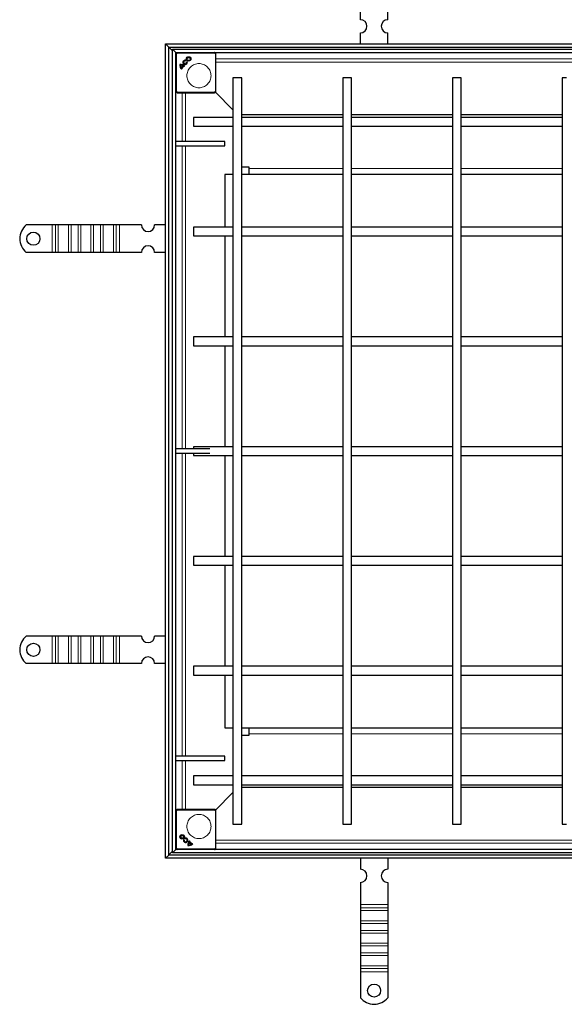
# Model space of a CAD drawing. Units: millimetres. Extents: x 0 to 420, y 0 to 297.
# Drawn here: x 84 to 134, y 60 to 150 of the extents above; entities that cross this region are included whole.
import ezdxf

# ---------------------------------------------------------------- set-up
doc = ezdxf.new("R2010")
doc.units = ezdxf.units.MM

msp = doc.modelspace()

# ---------------------------------------------------------------- linework, layer by layer
at = {"color": 7, "linetype": 'Continuous', "lineweight": 25}
for p, q in [((115.4839, 149.99), (115.4839, 151.9882)), ((117.9839, 149.99), (117.9839, 151.9882)), ((115.4839, 147.79), (115.4839, 148.79)), ((117.9839, 147.79), (117.9839, 148.79)), ((97.7339, 147.79), (171.9339, 147.79)), ((97.7339, 147.79), (98.0339, 147.49)), ((97.7339, 73.59), (97.7339, 147.79)), ((98.0339, 147.49), (171.6339, 147.49)), ((98.041, 147.4829), (98.0339, 147.49)), ((98.0339, 73.89), (98.0339, 147.49)), ((98.0339, 147.49), (98.041, 147.4829)), ((98.041, 147.4829), (98.3739, 147.15)), ((98.3739, 147.29), (170.1739, 147.29)), ((98.3739, 147.29), (98.6739, 146.99)), ((98.3739, 74.09), (98.3739, 147.29)), ((98.6739, 146.99), (169.8739, 146.99)), ((98.6804, 146.9834), (98.6739, 146.99)), ((98.6739, 74.39), (98.6739, 146.99)), ((98.6739, 146.99), (98.6804, 146.9834)), ((98.6804, 146.9834), (98.7239, 146.94)), ((98.7592, 146.9754), (98.6885, 146.9046)), ((99.5493, 146.2368), (99.5653, 146.2965)), ((99.5496, 146.2363), (99.5493, 146.2368)), ((99.5658, 146.2968), (99.5496, 146.2363)), ((99.5653, 146.2965), (99.5658, 146.2968)), ((102.3092, 146.9046), (102.2385, 146.9754)), ((102.3239, 143.4607), (102.3239, 146.8693)), ((99.038, 145.8965), (99.0376, 145.8968)), ((99.0946, 145.8399), (99.095, 145.8395)), ((99.3253, 145.7852), (99.1493, 145.6092)), ((99.1494, 145.6099), (99.1493, 145.6092)), ((99.3245, 145.7851), (99.1494, 145.6099)), ((99.2216, 145.5136), (99.1773, 145.4693)), ((99.1773, 145.4699), (99.2209, 145.5136)), ((99.1773, 145.4693), (99.1773, 145.4699)), ((99.1822, 145.5544), (99.3765, 145.7487)), ((99.1828, 145.5544), (99.1822, 145.5544)), ((99.3766, 145.7482), (99.1828, 145.5544)), ((99.2209, 145.5136), (99.2216, 145.5136)), ((99.3253, 145.7852), (99.3245, 145.7851)), ((99.3765, 145.7487), (99.3766, 145.7482)), ((99.4652, 145.7572), (99.4209, 145.7129)), ((99.4209, 145.7135), (99.4646, 145.7572)), ((99.4209, 145.7129), (99.4209, 145.7135)), ((99.4646, 145.7572), (99.4652, 145.7572)), ((99.6518, 146.136), (99.7123, 146.1522)), ((99.6523, 146.1357), (99.6518, 146.136)), ((99.712, 146.1516), (99.6523, 146.1357)), ((99.712, 146.1516), (99.7123, 146.1522)), ((103.8739, 144.69), (103.8739, 76.69)), ((104.2739, 144.69), (103.8739, 144.69)), ((104.6739, 144.69), (104.2739, 144.69)), ((104.6739, 76.69), (104.6739, 144.69)), ((113.8739, 144.69), (113.8739, 76.69)), ((114.2739, 144.69), (113.8739, 144.69)), ((114.6739, 144.69), (114.2739, 144.69)), ((114.6739, 76.69), (114.6739, 144.69)), ((123.8739, 144.69), (123.8739, 76.69)), ((124.2739, 144.69), (123.8739, 144.69)), ((124.6739, 144.69), (124.2739, 144.69)), ((124.6739, 76.69), (124.6739, 144.69)), ((133.8739, 144.69), (133.8739, 76.69)), ((134.2739, 144.69), (133.8739, 144.69)), ((98.6885, 143.4254), (98.7592, 143.3546)), ((98.7946, 143.34), (102.2031, 143.34)), ((102.2385, 143.3546), (102.3092, 143.4254)), ((102.2739, 143.39), (103.8739, 141.79)), ((103.8739, 141.09), (100.2739, 141.09)), ((100.2739, 141.09), (100.2739, 140.29)), ((104.6739, 141.34), (113.8739, 141.34)), ((113.8739, 141.09), (104.6739, 141.09)), ((114.6739, 141.34), (123.8739, 141.34)), ((123.8739, 141.09), (114.6739, 141.09)), ((124.6739, 141.34), (133.8739, 141.34)), ((133.8739, 141.09), (124.6739, 141.09)), ((100.2739, 140.29), (103.8739, 140.29)), ((104.6739, 140.29), (113.8739, 140.29)), ((114.6739, 140.29), (123.8739, 140.29)), ((124.6739, 140.29), (133.8739, 140.29)), ((103.1413, 138.89), (98.6739, 138.89)), ((98.6739, 138.49), (103.1413, 138.49)), ((103.1413, 138.49), (103.1413, 138.89)), ((104.6739, 136.59), (105.3239, 136.59)), ((105.3239, 136.59), (105.3239, 136.44)), ((105.3239, 136.44), (105.3239, 135.9204)), ((103.1239, 135.89), (103.1239, 131.09)), ((103.8739, 135.89), (103.1239, 135.89)), ((113.8739, 135.89), (104.6739, 135.89)), ((105.3239, 135.9204), (105.3239, 135.89)), ((123.8739, 135.89), (114.6739, 135.89)), ((133.8739, 135.89), (124.6739, 135.89)), ((87.3839, 131.29), (85.0351, 131.29)), ((87.7021, 131.29), (87.3839, 131.29)), ((87.9495, 131.29), (87.7021, 131.29)), ((88.8688, 131.29), (87.9495, 131.29)), ((89.1163, 131.29), (88.8688, 131.29)), ((89.7527, 131.29), (89.1163, 131.29)), ((90.0002, 131.29), (89.7527, 131.29)), ((90.9194, 131.29), (90.0002, 131.29)), ((91.1669, 131.29), (90.9194, 131.29)), ((91.8033, 131.29), (91.1669, 131.29)), ((92.0508, 131.29), (91.8033, 131.29)), ((92.97, 131.29), (92.0508, 131.29)), ((93.2175, 131.29), (92.97, 131.29)), ((93.5357, 131.29), (93.2175, 131.29)), ((95.5339, 131.29), (93.5357, 131.29)), ((97.7339, 131.29), (96.7339, 131.29)), ((103.8739, 131.09), (100.2739, 131.09)), ((100.2739, 131.09), (100.2739, 130.29)), ((113.8739, 131.09), (104.6739, 131.09)), ((123.8739, 131.09), (114.6739, 131.09)), ((133.8739, 131.09), (124.6739, 131.09)), ((100.2739, 130.29), (103.8739, 130.29)), ((103.1239, 130.29), (103.1239, 121.09)), ((104.6739, 130.29), (113.8739, 130.29)), ((114.6739, 130.29), (123.8739, 130.29)), ((124.6739, 130.29), (133.8739, 130.29)), ((87.3839, 128.79), (85.0351, 128.79)), ((87.7021, 128.79), (87.3839, 128.79)), ((87.9495, 128.79), (87.7021, 128.79)), ((88.8688, 128.79), (87.9495, 128.79)), ((89.1163, 128.79), (88.8688, 128.79)), ((89.7527, 128.79), (89.1163, 128.79)), ((90.0002, 128.79), (89.7527, 128.79)), ((90.9194, 128.79), (90.0002, 128.79)), ((91.1669, 128.79), (90.9194, 128.79)), ((91.8033, 128.79), (91.1669, 128.79)), ((92.0508, 128.79), (91.8033, 128.79)), ((92.97, 128.79), (92.0508, 128.79)), ((93.2175, 128.79), (92.97, 128.79)), ((93.5357, 128.79), (93.2175, 128.79)), ((95.5339, 128.79), (93.5357, 128.79)), ((97.7339, 128.79), (96.7339, 128.79)), ((103.8739, 121.09), (100.2739, 121.09)), ((100.2739, 121.09), (100.2739, 120.29)), ((100.2739, 120.29), (103.8739, 120.29)), ((103.1239, 120.29), (103.1239, 111.09)), ((113.8739, 121.09), (104.6739, 121.09)), ((104.6739, 120.29), (113.8739, 120.29)), ((123.8739, 121.09), (114.6739, 121.09)), ((114.6739, 120.29), (123.8739, 120.29)), ((133.8739, 121.09), (124.6739, 121.09)), ((124.6739, 120.29), (133.8739, 120.29)), ((101.7572, 110.89), (98.6739, 110.89)), ((98.6739, 110.49), (101.7572, 110.49)), ((103.8739, 111.09), (100.2739, 111.09)), ((100.2739, 111.09), (100.2739, 110.89)), ((100.2739, 110.49), (100.2739, 110.29)), ((113.8739, 111.09), (104.6739, 111.09)), ((123.8739, 111.09), (114.6739, 111.09)), ((133.8739, 111.09), (124.6739, 111.09)), ((100.2739, 110.29), (103.8739, 110.29)), ((103.1239, 110.29), (103.1239, 101.09)), ((104.6739, 110.29), (113.8739, 110.29)), ((114.6739, 110.29), (123.8739, 110.29)), ((124.6739, 110.29), (133.8739, 110.29)), ((103.8739, 101.09), (100.2739, 101.09)), ((100.2739, 101.09), (100.2739, 100.29)), ((113.8739, 101.09), (104.6739, 101.09)), ((123.8739, 101.09), (114.6739, 101.09)), ((133.8739, 101.09), (124.6739, 101.09)), ((100.2739, 100.29), (103.8739, 100.29)), ((103.1239, 100.29), (103.1239, 91.09)), ((104.6739, 100.29), (113.8739, 100.29)), ((114.6739, 100.29), (123.8739, 100.29)), ((124.6739, 100.29), (133.8739, 100.29)), ((87.3839, 93.84), (85.0351, 93.84)), ((87.7021, 93.84), (87.3839, 93.84)), ((87.9495, 93.84), (87.7021, 93.84)), ((88.8688, 93.84), (87.9495, 93.84)), ((89.1163, 93.84), (88.8688, 93.84)), ((89.7527, 93.84), (89.1163, 93.84)), ((90.0002, 93.84), (89.7527, 93.84)), ((90.9194, 93.84), (90.0002, 93.84)), ((91.1669, 93.84), (90.9194, 93.84)), ((91.8033, 93.84), (91.1669, 93.84)), ((92.0508, 93.84), (91.8033, 93.84)), ((92.97, 93.84), (92.0508, 93.84)), ((93.2175, 93.84), (92.97, 93.84)), ((93.5357, 93.84), (93.2175, 93.84)), ((95.5339, 93.84), (93.5357, 93.84)), ((97.7339, 93.84), (96.7339, 93.84)), ((87.3839, 91.34), (85.0351, 91.34)), ((87.7021, 91.34), (87.3839, 91.34)), ((87.9495, 91.34), (87.7021, 91.34)), ((88.8688, 91.34), (87.9495, 91.34)), ((89.1163, 91.34), (88.8688, 91.34)), ((89.7527, 91.34), (89.1163, 91.34)), ((90.0002, 91.34), (89.7527, 91.34)), ((90.9194, 91.34), (90.0002, 91.34)), ((91.1669, 91.34), (90.9194, 91.34)), ((91.8033, 91.34), (91.1669, 91.34)), ((92.0508, 91.34), (91.8033, 91.34)), ((92.97, 91.34), (92.0508, 91.34)), ((93.2175, 91.34), (92.97, 91.34)), ((93.5357, 91.34), (93.2175, 91.34)), ((95.5339, 91.34), (93.5357, 91.34)), ((97.7339, 91.34), (96.7339, 91.34)), ((103.8739, 91.09), (100.2739, 91.09)), ((100.2739, 91.09), (100.2739, 90.29)), ((113.8739, 91.09), (104.6739, 91.09)), ((123.8739, 91.09), (114.6739, 91.09)), ((133.8739, 91.09), (124.6739, 91.09)), ((100.2739, 90.29), (103.8739, 90.29)), ((103.1239, 90.29), (103.1239, 85.49)), ((104.6739, 90.29), (113.8739, 90.29)), ((114.6739, 90.29), (123.8739, 90.29)), ((124.6739, 90.29), (133.8739, 90.29)), ((103.1239, 85.49), (103.8739, 85.49)), ((104.6739, 85.49), (113.8739, 85.49)), ((105.3239, 85.49), (105.3239, 85.4596)), ((105.3239, 85.4596), (105.3239, 84.94)), ((114.6739, 85.49), (123.8739, 85.49)), ((124.6739, 85.49), (133.8739, 85.49)), ((105.3239, 84.79), (104.6739, 84.79)), ((105.3239, 84.94), (105.3239, 84.79)), ((103.1413, 82.89), (98.6739, 82.89)), ((103.1413, 82.49), (103.1413, 82.89)), ((98.6739, 82.49), (103.1413, 82.49)), ((103.8739, 81.09), (100.2739, 81.09)), ((100.2739, 81.09), (100.2739, 80.29)), ((113.8739, 81.09), (104.6739, 81.09)), ((123.8739, 81.09), (114.6739, 81.09)), ((133.8739, 81.09), (124.6739, 81.09)), ((100.2739, 80.29), (103.8739, 80.29)), ((104.6739, 80.29), (113.8739, 80.29)), ((113.8739, 80.04), (104.6739, 80.04)), ((114.6739, 80.29), (123.8739, 80.29)), ((123.8739, 80.04), (114.6739, 80.04)), ((124.6739, 80.29), (133.8739, 80.29)), ((133.8739, 80.04), (124.6739, 80.04)), ((103.8739, 79.59), (102.2739, 77.99)), ((102.2031, 78.04), (98.7946, 78.04)), ((98.7592, 78.0254), (98.6885, 77.9546)), ((102.3092, 77.9546), (102.2385, 78.0254)), ((102.3239, 74.5107), (102.3239, 77.9193)), ((103.8739, 76.69), (104.2739, 76.69)), ((104.2739, 76.69), (104.6739, 76.69)), ((113.8739, 76.69), (114.2739, 76.69)), ((114.2739, 76.69), (114.6739, 76.69)), ((123.8739, 76.69), (124.2739, 76.69)), ((124.2739, 76.69), (124.6739, 76.69)), ((133.8739, 76.69), (134.2739, 76.69)), ((99.5279, 75.3679), (99.5117, 75.4285)), ((99.5122, 75.4281), (99.5117, 75.4285)), ((99.5122, 75.4281), (99.5282, 75.3685)), ((99.5282, 75.3685), (99.5279, 75.3679)), ((98.6885, 74.4754), (98.7592, 74.4046)), ((99.3671, 75.282), (99.4276, 75.2658)), ((99.3674, 75.2814), (99.3671, 75.282)), ((99.427, 75.2654), (99.3674, 75.2814)), ((99.4276, 75.2658), (99.427, 75.2654)), ((99.7674, 74.7542), (99.767, 74.7538)), ((99.824, 74.8107), (99.8244, 74.8112)), ((99.8787, 75.0414), (99.8788, 75.0407)), ((99.8787, 75.0414), (100.0546, 74.8654)), ((99.8788, 75.0407), (100.0539, 74.8656)), ((99.9066, 75.1813), (99.951, 75.137)), ((99.9066, 75.1807), (99.9066, 75.1813)), ((99.9504, 75.137), (99.9066, 75.1807)), ((99.9151, 75.0926), (99.9157, 75.0927)), ((100.1094, 74.8983), (99.9151, 75.0926)), ((99.9157, 75.0927), (100.1095, 74.8989)), ((99.951, 75.137), (99.9504, 75.137)), ((100.0539, 74.8656), (100.0546, 74.8654)), ((100.1095, 74.8989), (100.1094, 74.8983)), ((100.1503, 74.9377), (100.1946, 74.8934)), ((100.1503, 74.9371), (100.1503, 74.9377)), ((100.194, 74.8934), (100.1503, 74.9371)), ((100.1946, 74.8934), (100.194, 74.8934)), ((102.2385, 74.4046), (102.3092, 74.4754)), ((98.0339, 73.89), (97.7339, 73.59)), ((171.9339, 73.59), (97.7339, 73.59)), ((98.0339, 73.89), (98.041, 73.8971)), ((98.041, 73.8971), (98.0339, 73.89)), ((171.6339, 73.89), (98.0339, 73.89)), ((98.3739, 74.23), (98.041, 73.8971)), ((98.6739, 74.39), (98.3739, 74.09)), ((170.1739, 74.09), (98.3739, 74.09)), ((98.6739, 74.39), (98.6804, 74.3966)), ((98.6804, 74.3966), (98.6739, 74.39)), ((169.8739, 74.39), (98.6739, 74.39)), ((98.7239, 74.44), (98.6804, 74.3966)), ((115.4839, 73.59), (115.4839, 72.59)), ((117.9839, 73.59), (117.9839, 72.59)), ((115.4839, 71.39), (115.4839, 69.3918)), ((117.9839, 71.39), (117.9839, 69.3918)), ((115.4839, 69.3918), (115.4839, 69.0736)), ((115.4839, 69.0736), (115.4839, 68.8261)), ((117.9839, 69.3918), (117.9839, 69.0736)), ((117.9839, 69.0736), (117.9839, 68.8261)), ((115.4839, 68.8261), (115.4839, 67.9069)), ((117.9839, 68.8261), (117.9839, 67.9069)), ((115.4839, 67.9069), (115.4839, 67.6594)), ((115.4839, 67.6594), (115.4839, 67.023)), ((117.9839, 67.9069), (117.9839, 67.6594)), ((117.9839, 67.6594), (117.9839, 67.023)), ((115.4839, 67.023), (115.4839, 66.7755)), ((115.4839, 66.7755), (115.4839, 65.8563)), ((117.9839, 67.023), (117.9839, 66.7755)), ((117.9839, 66.7755), (117.9839, 65.8563)), ((115.4839, 65.8563), (115.4839, 65.6088)), ((115.4839, 65.6088), (115.4839, 64.9724)), ((117.9839, 65.8563), (117.9839, 65.6088)), ((117.9839, 65.6088), (117.9839, 64.9724)), ((115.4839, 64.9724), (115.4839, 64.7249)), ((115.4839, 64.7249), (115.4839, 63.8057)), ((117.9839, 64.9724), (117.9839, 64.7249)), ((117.9839, 64.7249), (117.9839, 63.8057)), ((115.4839, 63.8057), (115.4839, 63.5582)), ((117.9839, 63.8057), (117.9839, 63.5582)), ((115.4839, 63.5582), (115.4839, 63.24)), ((115.4839, 63.24), (115.4839, 60.8913)), ((117.9839, 63.5582), (117.9839, 63.24)), ((117.9839, 63.24), (117.9839, 60.8913))]:
    msp.add_line(p, q, dxfattribs=at)
at = {"color": 8, "linetype": 'Continuous', "lineweight": 18}
for p, q in [((171.6268, 147.4829), (98.041, 147.4829)), ((98.041, 147.4829), (98.041, 73.8971)), ((98.6778, 146.8654), (98.6739, 146.8693)), ((98.7278, 146.8654), (98.6778, 146.8654)), ((98.6778, 143.4646), (98.6778, 146.8654)), ((98.7698, 146.9834), (98.6804, 146.9834)), ((98.6804, 146.9834), (98.6804, 146.894)), ((98.6924, 146.9007), (98.6885, 146.9046)), ((98.6924, 146.9007), (98.7632, 146.9714)), ((98.7278, 146.8654), (98.6924, 146.9007)), ((98.7985, 146.9361), (98.7278, 146.8654)), ((98.7278, 143.4646), (98.7278, 146.8654)), ((98.7592, 146.9754), (98.7632, 146.9714)), ((98.7632, 146.9714), (98.7985, 146.9361)), ((98.7946, 146.99), (98.7985, 146.9861)), ((98.7985, 146.9861), (98.7985, 146.9361)), ((98.7985, 146.9861), (102.1992, 146.9861)), ((98.7985, 146.9361), (102.1992, 146.9361)), ((102.1992, 146.9861), (102.2031, 146.99)), ((102.1992, 146.9361), (102.1992, 146.9861)), ((102.1992, 146.9361), (102.2346, 146.9714)), ((102.2699, 146.8654), (102.1992, 146.9361)), ((169.8673, 146.9834), (102.2279, 146.9834)), ((102.2346, 146.9714), (102.2385, 146.9754)), ((102.2346, 146.9714), (102.3053, 146.9007)), ((102.3053, 146.9007), (102.2699, 146.8654)), ((102.2699, 146.8654), (102.2699, 143.4646)), ((102.3199, 146.8654), (102.2699, 146.8654)), ((102.3092, 146.9046), (102.3053, 146.9007)), ((102.3239, 146.8693), (102.3199, 146.8654)), ((102.3199, 146.8654), (102.3199, 143.4646)), ((102.3239, 146.4174), (169.3013, 146.4174)), ((169.0078, 146.1239), (102.3239, 146.1239)), ((98.6739, 143.4607), (98.6778, 143.4646)), ((98.6778, 143.4646), (98.7278, 143.4646)), ((98.6804, 143.436), (98.6804, 138.89)), ((98.6885, 143.4254), (98.6924, 143.4293)), ((98.6924, 143.4293), (98.7278, 143.4646)), ((98.7632, 143.3586), (98.6924, 143.4293)), ((98.7278, 143.4646), (98.7985, 143.3939)), ((98.7632, 143.3586), (98.7592, 143.3546)), ((98.7985, 143.3939), (98.7632, 143.3586)), ((98.7985, 143.3439), (98.7946, 143.34)), ((102.1992, 143.3939), (98.7985, 143.3939)), ((98.7985, 143.3939), (98.7985, 143.3439)), ((102.1992, 143.3439), (98.7985, 143.3439)), ((99.2465, 138.89), (99.2465, 143.34)), ((99.5399, 143.34), (99.5399, 138.89)), ((102.1992, 143.3939), (102.2699, 143.4646)), ((102.2346, 143.3586), (102.1992, 143.3939)), ((102.1992, 143.3439), (102.1992, 143.3939)), ((102.2031, 143.34), (102.1992, 143.3439)), ((102.3053, 143.4293), (102.2346, 143.3586)), ((102.2385, 143.3546), (102.2346, 143.3586)), ((102.2699, 143.4646), (102.3199, 143.4646)), ((102.2699, 143.4646), (102.3053, 143.4293)), ((102.3053, 143.4293), (102.3092, 143.4254)), ((102.3199, 143.4646), (102.3239, 143.4607)), ((98.6804, 138.49), (98.6804, 110.89)), ((99.2465, 110.89), (99.2465, 138.49)), ((99.5399, 138.49), (99.5399, 110.89)), ((113.8739, 136.44), (105.3239, 136.44)), ((123.8739, 136.44), (114.6739, 136.44)), ((133.8739, 136.44), (124.6739, 136.44)), ((87.3839, 128.79), (87.3839, 131.29)), ((87.7021, 131.29), (87.7021, 128.79)), ((87.9495, 128.79), (87.9495, 131.29)), ((88.8688, 128.79), (88.8688, 131.29)), ((89.1163, 128.79), (89.1163, 131.29)), ((89.7527, 131.29), (89.7527, 128.79)), ((90.0002, 128.79), (90.0002, 131.29)), ((90.9194, 128.79), (90.9194, 131.29)), ((91.1669, 128.79), (91.1669, 131.29)), ((91.8033, 131.29), (91.8033, 128.79)), ((92.0508, 128.79), (92.0508, 131.29)), ((92.97, 128.79), (92.97, 131.29)), ((93.2175, 128.79), (93.2175, 131.29)), ((93.5357, 131.29), (93.5357, 128.79)), ((98.6804, 110.49), (98.6804, 82.89)), ((99.2465, 82.89), (99.2465, 110.49)), ((99.5399, 110.49), (99.5399, 82.89)), ((87.3839, 91.34), (87.3839, 93.84)), ((87.7021, 93.84), (87.7021, 91.34)), ((87.9495, 91.34), (87.9495, 93.84)), ((88.8688, 91.34), (88.8688, 93.84)), ((89.1163, 91.34), (89.1163, 93.84)), ((89.7527, 93.84), (89.7527, 91.34)), ((90.0002, 91.34), (90.0002, 93.84)), ((90.9194, 91.34), (90.9194, 93.84)), ((91.1669, 91.34), (91.1669, 93.84)), ((91.8033, 93.84), (91.8033, 91.34)), ((92.0508, 91.34), (92.0508, 93.84)), ((92.97, 91.34), (92.97, 93.84)), ((93.2175, 91.34), (93.2175, 93.84)), ((93.5357, 93.84), (93.5357, 91.34)), ((105.3239, 84.94), (113.8739, 84.94)), ((114.6739, 84.94), (123.8739, 84.94)), ((124.6739, 84.94), (133.8739, 84.94)), ((98.6804, 82.49), (98.6804, 77.944)), ((99.2465, 78.04), (99.2465, 82.49)), ((99.5399, 82.49), (99.5399, 78.04)), ((98.7946, 78.04), (98.7985, 78.0361)), ((102.1992, 78.0361), (102.2031, 78.04)), ((98.6778, 77.9154), (98.6739, 77.9193)), ((98.7278, 77.9154), (98.6778, 77.9154)), ((98.6778, 74.5146), (98.6778, 77.9154)), ((98.6924, 77.9507), (98.6885, 77.9546)), ((98.6924, 77.9507), (98.7632, 78.0214)), ((98.7278, 77.9154), (98.6924, 77.9507)), ((98.7985, 77.9861), (98.7278, 77.9154)), ((98.7278, 74.5146), (98.7278, 77.9154)), ((98.7592, 78.0254), (98.7632, 78.0214)), ((98.7632, 78.0214), (98.7985, 77.9861)), ((98.7985, 78.0361), (102.1992, 78.0361)), ((98.7985, 78.0361), (98.7985, 77.9861)), ((98.7985, 77.9861), (102.1992, 77.9861)), ((102.1992, 77.9861), (102.1992, 78.0361)), ((102.1992, 77.9861), (102.2346, 78.0214)), ((102.2699, 77.9154), (102.1992, 77.9861)), ((102.2346, 78.0214), (102.2385, 78.0254)), ((102.2346, 78.0214), (102.3053, 77.9507)), ((102.3053, 77.9507), (102.2699, 77.9154)), ((102.2699, 77.9154), (102.2699, 74.5146)), ((102.3199, 77.9154), (102.2699, 77.9154)), ((102.3092, 77.9546), (102.3053, 77.9507)), ((102.3239, 77.9193), (102.3199, 77.9154)), ((102.3199, 77.9154), (102.3199, 74.5146)), ((98.6739, 74.5107), (98.6778, 74.5146)), ((98.6778, 74.5146), (98.7278, 74.5146)), ((98.6804, 74.486), (98.6804, 74.3966)), ((98.6885, 74.4754), (98.6924, 74.4793)), ((98.6924, 74.4793), (98.7278, 74.5146)), ((98.7632, 74.4086), (98.6924, 74.4793)), ((98.7278, 74.5146), (98.7985, 74.4439)), ((102.1992, 74.4439), (102.2699, 74.5146)), ((102.3053, 74.4793), (102.2346, 74.4086)), ((102.2699, 74.5146), (102.3199, 74.5146)), ((102.2699, 74.5146), (102.3053, 74.4793)), ((102.3053, 74.4793), (102.3092, 74.4754)), ((102.3199, 74.5146), (102.3239, 74.5107)), ((102.3239, 75.2561), (169.0078, 75.2561)), ((169.3013, 74.9626), (102.3239, 74.9626)), ((98.041, 73.8971), (171.6268, 73.8971)), ((98.6804, 74.3966), (98.7698, 74.3966)), ((98.7632, 74.4086), (98.7592, 74.4046)), ((98.7985, 74.4439), (98.7632, 74.4086)), ((98.7985, 74.3939), (98.7946, 74.39)), ((102.1992, 74.4439), (98.7985, 74.4439)), ((98.7985, 74.4439), (98.7985, 74.3939)), ((102.1992, 74.3939), (98.7985, 74.3939)), ((102.1992, 74.3939), (102.1992, 74.4439)), ((102.2346, 74.4086), (102.1992, 74.4439)), ((102.2031, 74.39), (102.1992, 74.3939)), ((102.2279, 74.3966), (169.8673, 74.3966)), ((102.2385, 74.4046), (102.2346, 74.4086)), ((115.4839, 69.3918), (117.9839, 69.3918)), ((117.9839, 69.0736), (115.4839, 69.0736)), ((117.9839, 68.8261), (115.4839, 68.8261)), ((117.9839, 67.9069), (115.4839, 67.9069)), ((115.4839, 67.6594), (117.9839, 67.6594)), ((117.9839, 67.023), (115.4839, 67.023)), ((117.9839, 66.7755), (115.4839, 66.7755)), ((117.9839, 65.8563), (115.4839, 65.8563)), ((115.4839, 65.6088), (117.9839, 65.6088)), ((117.9839, 64.9724), (115.4839, 64.9724)), ((117.9839, 64.7249), (115.4839, 64.7249)), ((117.9839, 63.8057), (115.4839, 63.8057)), ((115.4839, 63.5582), (117.9839, 63.5582)), ((117.9839, 63.24), (115.4839, 63.24))]:
    msp.add_line(p, q, dxfattribs=at)
at = {"color": 7, "linetype": 'Continuous', "lineweight": 25}
for centre, radius in [((99.8338, 146.4176), 0.2036), ((99.8338, 146.4176), 0.2032), ((99.8338, 146.4176), 0.1414), ((99.8338, 146.4176), 0.141), ((85.6839, 130.04), 0.6), ((85.6839, 92.59), 0.6), ((99.2462, 75.5499), 0.2036), ((99.2462, 75.5499), 0.2032), ((99.2462, 75.5499), 0.1414), ((99.2462, 75.5499), 0.141), ((116.7339, 61.54), 0.6)]:
    msp.add_circle(centre, radius, dxfattribs=at)
for centre, radius, start, end in [((115.4839, 149.39), 0.6, 270, 90), ((117.9839, 149.39), 0.6, 90, 270), ((99.5156, 146.0995), 0.2036, 75.730917, 15), ((99.5156, 146.0995), 0.2032, 75.855551, 14.876948), ((99.5156, 146.0995), 0.1414, 76.229391, 14.823186), ((99.5156, 146.0995), 0.141, 76.055801, 15), ((99.5332, 145.8221), 0.5012, 171.423574, 224.74739), ((99.5332, 145.8221), 0.5008, 171.460423, 224.697243), ((99.1124, 145.4013), 0.5012, 45.25261, 98.576426), ((99.1124, 145.4013), 0.5008, 45.302757, 98.539577), ((99.5332, 145.8221), 0.439, 177.679519, 209.009779), ((99.1124, 145.4013), 0.439, 60.990221, 92.320481), ((99.5332, 145.8221), 0.4385, 177.73211, 208.934125), ((99.1124, 145.4013), 0.4385, 61.065875, 92.26789), ((99.5196, 145.8355), 0.4391, 219.79619, 227.146364), ((99.5196, 145.8355), 0.4387, 219.848221, 227.205528), ((99.1263, 145.3881), 0.439, 47.848488, 55.247165), ((99.1263, 145.3881), 0.4385, 47.794247, 55.199541), ((86.0339, 130.04), 1.6, 128.624833, 231.375167), ((96.1339, 131.29), 0.6, 180, 0), ((96.1339, 128.79), 0.6, 0, 180), ((86.0339, 92.59), 1.6, 128.624833, 231.375167), ((96.1339, 93.84), 0.6, 180, 0), ((96.1339, 91.34), 0.6, 0, 180), ((99.5644, 75.2318), 0.2036, 165.730917, 105), ((99.5644, 75.2318), 0.2032, 165.855551, 104.876948), ((99.5644, 75.2318), 0.1414, 166.229391, 104.823186), ((99.5644, 75.2318), 0.141, 166.055801, 105), ((100.2626, 74.8285), 0.5012, 135.25261, 188.576426), ((100.2626, 74.8285), 0.5008, 135.302757, 188.539577), ((99.8418, 75.2493), 0.5012, 261.423574, 314.74739), ((99.8418, 75.2493), 0.5008, 261.460423, 314.697243), ((100.2626, 74.8285), 0.439, 150.990221, 182.320481), ((99.8418, 75.2493), 0.439, 267.679519, 299.009779), ((100.2626, 74.8285), 0.4385, 151.065875, 182.26789), ((99.8418, 75.2493), 0.4385, 267.73211, 298.934125), ((100.2758, 74.8424), 0.439, 137.848488, 145.247165), ((100.2758, 74.8424), 0.4385, 137.794247, 145.199541), ((99.8284, 75.2357), 0.4391, 309.79619, 317.146364), ((99.8284, 75.2357), 0.4387, 309.848221, 317.205528), ((115.4839, 71.99), 0.6, 270, 90), ((117.9839, 71.99), 0.6, 90, 270), ((116.7339, 61.89), 1.6, 218.624833, 321.375167)]:
    msp.add_arc(centre, radius, start, end, dxfattribs=at)
at = {"color": 8, "linetype": 'Continuous', "lineweight": 18}
for centre, start, end in [((98.7278, 146.8654), 134.999623, 179.99511), ((98.7985, 146.9361), 90.00489, 135.000377), ((102.1992, 146.9361), 44.999623, 89.99511), ((102.2699, 146.8654), 0.00489, 45.000377), ((98.7278, 143.4646), 180.00489, 225.000377), ((98.7985, 143.3939), 224.999623, 269.99511), ((102.1992, 143.3939), 270.00489, 315.000377), ((102.2699, 143.4646), 314.999623, 359.99511), ((98.7278, 77.9154), 134.999623, 179.99511), ((98.7985, 77.9861), 90.00489, 135.000377), ((102.1992, 77.9861), 44.999623, 89.99511), ((102.2699, 77.9154), 0.00489, 45.000377), ((98.7278, 74.5146), 180.00489, 225.000377), ((102.2699, 74.5146), 314.999623, 359.99511), ((98.7985, 74.4439), 224.999623, 269.99511), ((102.1992, 74.4439), 270.00489, 315.000377)]:
    msp.add_arc(centre, 0.05, start, end, dxfattribs=at)
at = {"color": 7, "linetype": 'Continuous', "lineweight": 25}
for centre, major_axis, start_param, end_param in [((98.7239, 146.8693), (0.0354, -0.0354), 3.1415927, 3.9269527), ((98.7946, 146.94), (-0.0354, 0.0354), 5.4978252, 6.2831853), ((102.2031, 146.94), (-0.0354, -0.0354), 3.1415927, 3.9269527), ((102.2739, 146.8693), (0.0354, 0.0354), 5.4978252, 6.2831853), ((98.7239, 143.4607), (-0.0354, -0.0354), 5.4978252, 6.2831853), ((98.7946, 143.39), (0.0354, 0.0354), 3.1415927, 3.9269527), ((102.2031, 143.39), (0.0354, -0.0354), 5.4978252, 6.2831853), ((102.2739, 143.4607), (-0.0354, 0.0354), 3.1415927, 3.9269527), ((98.7946, 77.99), (-0.0354, 0.0354), 5.4978252, 6.2831853), ((102.2031, 77.99), (-0.0354, -0.0354), 3.1415927, 3.9269527), ((98.7239, 77.9193), (0.0354, -0.0354), 3.1415927, 3.9269527), ((102.2739, 77.9193), (0.0354, 0.0354), 5.4978252, 6.2831853), ((98.7239, 74.5107), (-0.0354, -0.0354), 5.4978252, 6.2831853), ((102.2739, 74.5107), (-0.0354, 0.0354), 3.1415927, 3.9269527), ((98.7946, 74.44), (0.0354, 0.0354), 3.1415927, 3.9269527), ((102.2031, 74.44), (0.0354, -0.0354), 5.4978252, 6.2831853)]:
    msp.add_ellipse(centre, major_axis=major_axis, ratio=0.9999239, start_param=start_param, end_param=end_param, dxfattribs=at)
at = {"color": 8, "linetype": 'Continuous', "lineweight": 18}
for points in [[(99.6747, 144.89), (99.6783, 144.957), (99.6856, 145.0951), (99.7468, 145.3), (99.8482, 145.497), (99.9912, 145.6727), (100.1669, 145.8155), (100.3639, 145.9176), (100.5687, 145.9765), (100.7739, 145.9953), (100.979, 145.9765), (101.1838, 145.9176), (101.3808, 145.8155), (101.5566, 145.6727), (101.6994, 145.497), (101.8014, 145.3), (101.8603, 145.0951), (101.8791, 144.89), (101.8603, 144.6849), (101.8014, 144.48), (101.6994, 144.283), (101.5566, 144.1073), (101.3808, 143.9645), (101.1838, 143.8624), (100.979, 143.8035), (100.7739, 143.7847), (100.5687, 143.8035), (100.3639, 143.8624), (100.1669, 143.9645), (99.9912, 144.1073), (99.8482, 144.283), (99.7468, 144.48), (99.6856, 144.6849), (99.6783, 144.823), (99.6747, 144.89)], [(100.7739, 75.3909), (100.7068, 75.3944), (100.5687, 75.4018), (100.3639, 75.4629), (100.1669, 75.5643), (99.9911, 75.7073), (99.8483, 75.883), (99.7463, 76.08), (99.6874, 76.2849), (99.6686, 76.49), (99.6874, 76.6951), (99.7463, 76.9), (99.8483, 77.097), (99.9911, 77.2727), (100.1669, 77.4155), (100.3639, 77.5176), (100.5687, 77.5765), (100.7739, 77.5953), (100.979, 77.5765), (101.1838, 77.5176), (101.3808, 77.4155), (101.5566, 77.2727), (101.6994, 77.097), (101.8014, 76.9), (101.8603, 76.6951), (101.8791, 76.49), (101.8603, 76.2849), (101.8014, 76.08), (101.6994, 75.883), (101.5566, 75.7073), (101.3808, 75.5643), (101.1838, 75.4629), (100.979, 75.4018), (100.8409, 75.3944), (100.7739, 75.3909)]]:
    msp.add_open_spline(points, degree=3, knots=[0, 0, 0, 0, 0.029129, 0.0600028, 0.0921602, 0.125, 0.1578398, 0.1899972, 0.220871, 0.25, 0.279129, 0.3100028, 0.3421602, 0.375, 0.4078398, 0.4399972, 0.470871, 0.5, 0.529129, 0.5600028, 0.5921602, 0.625, 0.6578398, 0.6899972, 0.720871, 0.75, 0.779129, 0.8100028, 0.8421602, 0.875, 0.9078398, 0.9399972, 0.970871, 1, 1, 1, 1], dxfattribs=at)

doc.saveas('drawing.dxf')
